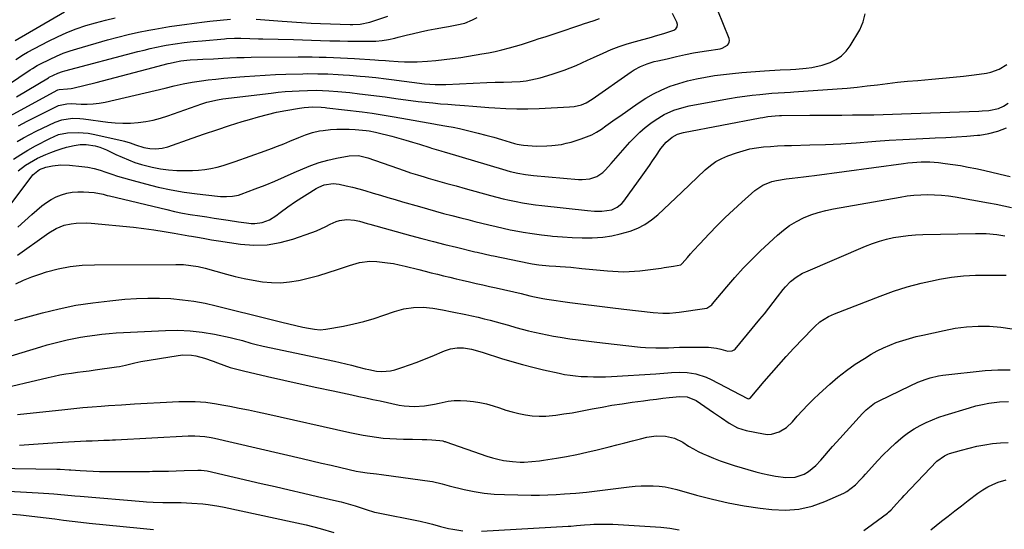
# Model space of a CAD drawing. Units: inches. Extents: x 1915984 to 1921328, y 421950 to 427228.
# Drawn here: x 1916498 to 1916947, y 425672 to 425905 of the extents above; entities that cross this region are included whole.
import ezdxf

# ---------------------------------------------------------------- set-up
doc = ezdxf.new("R2010")
doc.units = ezdxf.units.IN
doc.header["$MEASUREMENT"] = 0
doc.layers.add('7', color=7, linetype='Continuous')
doc.layers.add('8', color=7, linetype='Continuous')

msp = doc.modelspace()

# ---------------------------------------------------------------- linework, layer by layer
at = {"layer": '7', "color": 18}
for points in [[(1916481.99, 425867.43, 1728), (1916503.24, 425881.71, 1728), (1916504.31, 425882.42, 1728), (1916506.5, 425883.76, 1728), (1916507.07, 425884.06, 1728), (1916507.64, 425884.36, 1728), (1916512.37, 425886.67, 1728), (1916515.34, 425888.03, 1728), (1916518.35, 425889.29, 1728), (1916521.43, 425890.38, 1728), (1916524.55, 425891.36, 1728), (1916538.54, 425895.37, 1728), (1916543.19, 425896.64, 1728), (1916547.86, 425897.81, 1728), (1916552.57, 425898.85, 1728), (1916557.3, 425899.8, 1728), (1916560.05, 425900.32, 1728), (1916563.42, 425900.92, 1728), (1916566.8, 425901.47, 1728), (1916570.18, 425901.96, 1728), (1916573.58, 425902.42, 1728), (1916578.01, 425902.96, 1728), (1916582.73, 425903.56, 1728), (1916585.1, 425903.86, 1728), (1916589.83, 425904.4, 1728), (1916594.57, 425904.82, 1728)], [(1916492.15, 425859.8, 1732), (1916515.86, 425872.6, 1732), (1916516.43, 425872.85, 1732), (1916520.22, 425873.02, 1732), (1916521.91, 425873.19, 1732), (1916522.74, 425873.36, 1732), (1916533.28, 425876.03, 1732), (1916539.08, 425877.5, 1732), (1916544.87, 425878.99, 1732), (1916550.66, 425880.5, 1732), (1916556.44, 425882.02, 1732), (1916566.09, 425884.57, 1732), (1916567.05, 425884.82, 1732), (1916568.98, 425885.26, 1732), (1916571.91, 425885.82, 1732), (1916574.72, 425886.14, 1732), (1916576.13, 425886.24, 1732), (1916579.58, 425886.42, 1732), (1916582.02, 425886.55, 1732), (1916586.88, 425886.8, 1732), (1916591.12, 425887.02, 1732), (1916594.32, 425887.17, 1732), (1916597.53, 425887.32, 1732), (1916600.73, 425887.43, 1732), (1916603.93, 425887.49, 1732), (1916625.41, 425887.64, 1732), (1916628.61, 425887.64, 1732), (1916631.82, 425887.62, 1732), (1916635.03, 425887.56, 1732), (1916638.24, 425887.47, 1732), (1916641.44, 425887.36, 1732), (1916644.65, 425887.22, 1732), (1916647.86, 425887.06, 1732), (1916651.06, 425886.88, 1732), (1916660.38, 425886.31, 1732), (1916662, 425886.2, 1732), (1916665.22, 425885.93, 1732), (1916666.83, 425885.82, 1732), (1916671.01, 425885.56, 1732), (1916673.9, 425885.44, 1732), (1916676.8, 425885.39, 1732), (1916679.69, 425885.45, 1732), (1916684.4, 425885.7, 1732), (1916688.2, 425886.01, 1732), (1916691.99, 425886.39, 1732), (1916695.76, 425886.87, 1732), (1916699.53, 425887.43, 1732), (1916709.12, 425889, 1732), (1916712.17, 425889.54, 1732), (1916715.2, 425890.16, 1732), (1916718.22, 425890.87, 1732), (1916721.7, 425891.77, 1732), (1916724.44, 425892.55, 1732), (1916727.17, 425893.35, 1732), (1916729.89, 425894.19, 1732), (1916732.6, 425895.06, 1732), (1916735.31, 425895.96, 1732), (1916738.01, 425896.85, 1732), (1916740.71, 425897.75, 1732), (1916743.41, 425898.66, 1732), (1916754.26, 425902.28, 1732), (1916755.47, 425902.69, 1732), (1916757.91, 425903.47, 1732), (1916760.34, 425904.26, 1732), (1916762.74, 425905.16, 1732)], [(1916495.71, 425841.12, 1738), (1916498.94, 425843.25, 1738), (1916502.26, 425845.21, 1738), (1916505.64, 425847.08, 1738), (1916512.29, 425850.54, 1738), (1916516.19, 425852.26, 1738), (1916520.34, 425853.1, 1738), (1916525.13, 425853.24, 1738), (1916529.7, 425852.85, 1738), (1916531.97, 425852.44, 1738), (1916545, 425849.53, 1738), (1916546.28, 425849.22, 1738), (1916548.79, 425848.48, 1738), (1916551.26, 425847.61, 1738), (1916555.1, 425846.39, 1738), (1916557.74, 425845.84, 1738), (1916560.44, 425845.71, 1738), (1916563.35, 425846.02, 1738), (1916566.07, 425846.75, 1738), (1916577.03, 425850.61, 1738), (1916582.72, 425852.57, 1738), (1916588.41, 425854.49, 1738), (1916594.13, 425856.35, 1738), (1916599.87, 425858.16, 1738), (1916603.19, 425859.19, 1738), (1916607.29, 425860.38, 1738), (1916611.42, 425861.46, 1738), (1916615.58, 425862.39, 1738), (1916619.77, 425863.21, 1738), (1916625.98, 425864.3, 1738), (1916628.19, 425864.62, 1738), (1916632.16, 425864.89, 1738), (1916635.86, 425864.75, 1738), (1916637.78, 425864.56, 1738), (1916638.42, 425864.49, 1738), (1916654.56, 425862.57, 1738), (1916659.12, 425861.98, 1738), (1916663.66, 425861.3, 1738), (1916668.2, 425860.55, 1738), (1916672.72, 425859.76, 1738), (1916687.3, 425857.14, 1738), (1916688.75, 425856.88, 1738), (1916693.11, 425856.14, 1738), (1916696.01, 425855.62, 1738), (1916698.89, 425855, 1738), (1916703.82, 425853.84, 1738), (1916707.41, 425852.97, 1738), (1916710.99, 425852.05, 1738), (1916714.55, 425851.06, 1738), (1916718.11, 425850.02, 1738), (1916724.02, 425848.24, 1738), (1916725.2, 425847.91, 1738), (1916726.98, 425847.53, 1738), (1916728.18, 425847.37, 1738), (1916732.02, 425847.13, 1738), (1916734.24, 425847.05, 1738), (1916738.68, 425847.08, 1738), (1916740.96, 425847.21, 1738), (1916745.41, 425847.79, 1738), (1916747.6, 425848.28, 1738), (1916749.77, 425848.87, 1738), (1916754.43, 425850.29, 1738), (1916756.84, 425851.16, 1738), (1916759.18, 425852.17, 1738), (1916761.41, 425853.4, 1738), (1916763.58, 425854.77, 1738), (1916765.69, 425856.25, 1738), (1916767.8, 425857.74, 1738), (1916769.91, 425859.22, 1738), (1916772.01, 425860.7, 1738), (1916780.32, 425866.56, 1738), (1916783.8, 425868.81, 1738), (1916787.38, 425870.87, 1738), (1916791.12, 425872.65, 1738), (1916794.95, 425874.24, 1738), (1916798.88, 425875.56, 1738), (1916802.86, 425876.74, 1738), (1916806.9, 425877.68, 1738), (1916810.98, 425878.47, 1738), (1916815.12, 425879.09, 1738), (1916819.25, 425879.64, 1738), (1916823.39, 425880.09, 1738), (1916827.54, 425880.47, 1738), (1916837.93, 425881.28, 1738), (1916840.29, 425881.45, 1738), (1916845.04, 425881.72, 1738), (1916849.78, 425881.93, 1738), (1916852.15, 425882.07, 1738), (1916856.89, 425882.47, 1738), (1916859.48, 425882.82, 1738), (1916864.25, 425883.91, 1738), (1916867.88, 425885.12, 1738), (1916870.63, 425886.45, 1738), (1916873.11, 425888.1, 1738), (1916875.21, 425890.23, 1738), (1916877.04, 425892.67, 1738), (1916881.41, 425900, 1738), (1916882.97, 425903.62, 1738), (1916883.88, 425907.31, 1738)], [(1916496.41, 425895.16, 1724), (1916518.94, 425908.12, 1724)], [(1916496.72, 425886.42, 1726), (1916500.23, 425888.72, 1726), (1916502.07, 425889.74, 1726), (1916511.56, 425894.76, 1726), (1916515.71, 425896.81, 1726), (1916519.93, 425898.7, 1726), (1916524.24, 425900.37, 1726), (1916528.61, 425901.88, 1726), (1916533.06, 425903.19, 1726), (1916537.53, 425904.38, 1726), (1916542.05, 425905.4, 1726)], [(1916497.4, 425849.09, 1736), (1916500.22, 425850.74, 1736), (1916503.13, 425852.33, 1736), (1916505.98, 425853.82, 1736), (1916508.86, 425855.23, 1736), (1916511.78, 425856.6, 1736), (1916514.62, 425857.89, 1736), (1916517.71, 425858.99, 1736), (1916522.59, 425859.66, 1736), (1916525.88, 425859.6, 1736), (1916527.53, 425859.44, 1736), (1916538.62, 425857.98, 1736), (1916542.08, 425857.64, 1736), (1916545.55, 425857.46, 1736), (1916549.02, 425857.51, 1736), (1916552.49, 425857.72, 1736), (1916555.94, 425858.18, 1736), (1916559.35, 425858.8, 1736), (1916562.7, 425859.68, 1736), (1916566.02, 425860.73, 1736), (1916581.46, 425866.28, 1736), (1916583.81, 425867.04, 1736), (1916588.63, 425868.13, 1736), (1916591.07, 425868.49, 1736), (1916613.03, 425871.15, 1736), (1916616.24, 425871.5, 1736), (1916619.46, 425871.81, 1736), (1916622.68, 425872.04, 1736), (1916625.91, 425872.22, 1736), (1916629.59, 425872.38, 1736), (1916633.76, 425872.45, 1736), (1916636.55, 425872.36, 1736), (1916639.33, 425872.21, 1736), (1916643.49, 425871.89, 1736), (1916647.19, 425871.54, 1736), (1916649.03, 425871.35, 1736), (1916653.35, 425870.87, 1736), (1916657.25, 425870.41, 1736), (1916661.15, 425869.93, 1736), (1916665.04, 425869.41, 1736), (1916669.95, 425868.72, 1736), (1916673.33, 425868.25, 1736), (1916676.7, 425867.8, 1736), (1916680.08, 425867.39, 1736), (1916683.47, 425867, 1736), (1916686.85, 425866.65, 1736), (1916690.24, 425866.33, 1736), (1916693.64, 425866.04, 1736), (1916697.03, 425865.78, 1736), (1916701.27, 425865.47, 1736), (1916704.94, 425865.2, 1736), (1916708.62, 425864.91, 1736), (1916712.29, 425864.62, 1736), (1916715.02, 425864.4, 1736), (1916720.05, 425864.1, 1736), (1916725.09, 425863.93, 1736), (1916730.14, 425863.97, 1736), (1916735.18, 425864.14, 1736), (1916749.04, 425864.91, 1736), (1916751.17, 425865.12, 1736), (1916754.61, 425865.85, 1736), (1916756.73, 425866.73, 1736), (1916759.35, 425868.35, 1736), (1916777.12, 425880.85, 1736), (1916778.5, 425881.75, 1736), (1916781.41, 425883.3, 1736), (1916784.49, 425884.51, 1736), (1916787.66, 425885.47, 1736), (1916789.27, 425885.87, 1736), (1916793.52, 425886.83, 1736), (1916797.85, 425887.84, 1736), (1916801.94, 425888.8, 1736), (1916805.54, 425889.54, 1736), (1916810.37, 425890.29, 1736), (1916811.58, 425890.47, 1736), (1916817.73, 425891.35, 1736), (1916818.65, 425891.56, 1736), (1916821.06, 425892.91, 1736), (1916821.58, 425893.6, 1736), (1916821.9, 425894.34, 1736), (1916821.94, 425895.14, 1736), (1916821.78, 425895.99, 1736), (1916816.68, 425908.7, 1736)], [(1916497.89, 425856.23, 1734), (1916501.87, 425858.32, 1734), (1916515.28, 425865.09, 1734), (1916516.17, 425865.48, 1734), (1916519.97, 425866.33, 1734), (1916521.93, 425866.4, 1734), (1916526.5, 425866.15, 1734), (1916529.27, 425866.11, 1734), (1916532.02, 425866.22, 1734), (1916534.75, 425866.57, 1734), (1916537.47, 425867.08, 1734), (1916564.82, 425873.46, 1734), (1916568.93, 425874.41, 1734), (1916573.04, 425875.37, 1734), (1916577.17, 425876.2, 1734), (1916581.34, 425876.81, 1734), (1916584.35, 425877.16, 1734), (1916587.96, 425877.56, 1734), (1916591.57, 425877.93, 1734), (1916595.18, 425878.26, 1734), (1916598.8, 425878.57, 1734), (1916600.95, 425878.74, 1734), (1916605.64, 425879.08, 1734), (1916610.34, 425879.37, 1734), (1916615.04, 425879.59, 1734), (1916619.74, 425879.75, 1734), (1916627.5, 425879.97, 1734), (1916629.8, 425880.01, 1734), (1916634.4, 425880, 1734), (1916639, 425879.86, 1734), (1916643.59, 425879.63, 1734), (1916645.89, 425879.48, 1734), (1916648.82, 425879.27, 1734), (1916653.61, 425878.9, 1734), (1916656.01, 425878.68, 1734), (1916660.79, 425878.2, 1734), (1916665.57, 425877.65, 1734), (1916667.96, 425877.35, 1734), (1916683.03, 425875.43, 1734), (1916687.85, 425875.02, 1734), (1916692.69, 425875.04, 1734), (1916711.34, 425875.94, 1734), (1916715.15, 425876.08, 1734), (1916718.97, 425876.12, 1734), (1916722.78, 425876.21, 1734), (1916726.58, 425876.47, 1734), (1916729.29, 425876.79, 1734), (1916733.55, 425877.6, 1734), (1916735.66, 425878.15, 1734), (1916741.14, 425879.74, 1734), (1916743.91, 425880.61, 1734), (1916746.66, 425881.54, 1734), (1916749.36, 425882.59, 1734), (1916752.04, 425883.71, 1734), (1916754.69, 425884.9, 1734), (1916757.34, 425886.09, 1734), (1916759.98, 425887.31, 1734), (1916764.44, 425889.38, 1734), (1916768.02, 425890.94, 1734), (1916771.65, 425892.37, 1734), (1916775.34, 425893.6, 1734), (1916779.09, 425894.7, 1734), (1916786.39, 425896.63, 1734), (1916788.3, 425897.16, 1734), (1916792.1, 425898.32, 1734), (1916796.64, 425899.88, 1734), (1916797.54, 425900.46, 1734), (1916798.1, 425901.37, 1734), (1916798.25, 425902.45, 1734), (1916797.99, 425903.52, 1734), (1916796.04, 425907.43, 1734)], [(1916606.2, 425904.87, 1728), (1916618.18, 425903.97, 1728), (1916620.36, 425903.81, 1728), (1916624.72, 425903.5, 1728), (1916626.9, 425903.34, 1728), (1916631.27, 425903.07, 1728), (1916635.64, 425902.87, 1728), (1916649.12, 425902.35, 1728), (1916650.25, 425902.33, 1728), (1916653.65, 425902.51, 1728), (1916658.06, 425903.47, 1728), (1916666.32, 425906.22, 1728)], [(1916493.21, 425818.9, 1742), (1916504.49, 425833.94, 1742), (1916507.57, 425836.42, 1742), (1916510.36, 425837.37, 1742), (1916513.41, 425837.99, 1742), (1916517.27, 425838.45, 1742), (1916521.15, 425838.33, 1742), (1916526.81, 425837.74, 1742), (1916529.61, 425837.35, 1742), (1916532.38, 425836.81, 1742), (1916535.1, 425836.07, 1742), (1916537.78, 425835.19, 1742), (1916540.46, 425834.24, 1742), (1916543.14, 425833.33, 1742), (1916545.86, 425832.5, 1742), (1916548.58, 425831.72, 1742), (1916555.8, 425829.75, 1742), (1916561.63, 425828.3, 1742), (1916567.5, 425827.04, 1742), (1916573.43, 425826.05, 1742), (1916579.39, 425825.25, 1742), (1916588.61, 425824.22, 1742), (1916589.99, 425824.1, 1742), (1916592.74, 425824.01, 1742), (1916595.48, 425824.16, 1742), (1916598.15, 425824.71, 1742), (1916599.46, 425825.13, 1742), (1916605.88, 425827.54, 1742), (1916610.37, 425829.28, 1742), (1916614.83, 425831.08, 1742), (1916619.25, 425832.97, 1742), (1916623.65, 425834.92, 1742), (1916627.48, 425836.67, 1742), (1916631.21, 425838.2, 1742), (1916635, 425839.56, 1742), (1916638.88, 425840.63, 1742), (1916642.81, 425841.52, 1742), (1916648.64, 425842.62, 1742), (1916652.91, 425842.66, 1742), (1916657.09, 425841.6, 1742), (1916670.62, 425836.91, 1742), (1916673.65, 425835.88, 1742), (1916676.68, 425834.88, 1742), (1916679.73, 425833.92, 1742), (1916682.79, 425832.98, 1742), (1916684.73, 425832.41, 1742), (1916688.93, 425831.18, 1742), (1916693.15, 425830.01, 1742), (1916697.37, 425828.86, 1742), (1916701.59, 425827.69, 1742), (1916713.03, 425824.51, 1742), (1916715.92, 425823.73, 1742), (1916718.83, 425823, 1742), (1916721.75, 425822.33, 1742), (1916724.69, 425821.71, 1742), (1916727.63, 425821.16, 1742), (1916730.59, 425820.66, 1742), (1916733.55, 425820.24, 1742), (1916736.53, 425819.88, 1742), (1916757.29, 425817.64, 1742), (1916760.54, 425817.38, 1742), (1916763.79, 425817.32, 1742), (1916768.3, 425818.02, 1742), (1916770.79, 425819.17, 1742), (1916772.88, 425820.87, 1742), (1916773.77, 425821.92, 1742), (1916782.52, 425833.98, 1742), (1916784.02, 425836.07, 1742), (1916785.49, 425838.18, 1742), (1916786.94, 425840.31, 1742), (1916788.37, 425842.45, 1742), (1916790.69, 425845.96, 1742), (1916793.08, 425848.87, 1742), (1916795.8, 425851.15, 1742), (1916798.32, 425852.48, 1742), (1916801.09, 425853.24, 1742), (1916836.01, 425859.9, 1742), (1916837.14, 425860.1, 1742), (1916839.41, 425860.44, 1742), (1916842.82, 425860.81, 1742), (1916844.72, 425860.89, 1742), (1916845.67, 425860.91, 1742), (1916858.67, 425861.05, 1742), (1916863.53, 425861.09, 1742), (1916868.39, 425861.13, 1742), (1916873.25, 425861.16, 1742), (1916878.11, 425861.18, 1742), (1916883.64, 425861.2, 1742), (1916887.83, 425861.25, 1742), (1916892.03, 425861.38, 1742), (1916896.22, 425861.54, 1742), (1916900.41, 425861.7, 1742), (1916935.63, 425862.97, 1742), (1916937.14, 425863.05, 1742), (1916940.13, 425863.29, 1742), (1916944.52, 425864.07, 1742), (1916946.84, 425865.14, 1742), (1916948.94, 425866.63, 1742)], [(1916497.62, 425810.12, 1744), (1916500.84, 425812.96, 1744), (1916504.08, 425815.79, 1744), (1916508.62, 425819.76, 1744), (1916510.66, 425821.34, 1744), (1916512.8, 425822.74, 1744), (1916515.09, 425823.88, 1744), (1916517.48, 425824.84, 1744), (1916519.96, 425825.51, 1744), (1916522.48, 425825.99, 1744), (1916525.03, 425826.17, 1744), (1916527.61, 425826.15, 1744), (1916532.5, 425825.8, 1744), (1916536.46, 425825.04, 1744), (1916538.42, 425824.57, 1744), (1916539.4, 425824.33, 1744), (1916565.53, 425818.06, 1744), (1916569.08, 425817.26, 1744), (1916572.65, 425816.53, 1744), (1916576.24, 425815.89, 1744), (1916580.55, 425815.21, 1744), (1916583.8, 425814.73, 1744), (1916587.05, 425814.25, 1744), (1916590.3, 425813.75, 1744), (1916593.55, 425813.24, 1744), (1916598.21, 425812.51, 1744), (1916601.89, 425812.05, 1744), (1916603.92, 425811.83, 1744), (1916605.65, 425811.79, 1744), (1916609.03, 425812.25, 1744), (1916612.28, 425813.46, 1744), (1916615.27, 425815.21, 1744), (1916617.28, 425816.75, 1744), (1916620.68, 425819.38, 1744), (1916624.24, 425821.78, 1744), (1916633.57, 425827.64, 1744), (1916634.78, 425828.31, 1744), (1916637.33, 425829.32, 1744), (1916641.41, 425829.91, 1744), (1916644.14, 425829.61, 1744), (1916647.22, 425828.94, 1744), (1916650.12, 425828.27, 1744), (1916653, 425827.55, 1744), (1916655.86, 425826.76, 1744), (1916659.64, 425825.62, 1744), (1916662.95, 425824.6, 1744), (1916666.27, 425823.59, 1744), (1916669.59, 425822.61, 1744), (1916672.91, 425821.64, 1744), (1916680.64, 425819.43, 1744), (1916684.31, 425818.39, 1744), (1916687.99, 425817.37, 1744), (1916691.68, 425816.38, 1744), (1916695.37, 425815.41, 1744), (1916699.55, 425814.33, 1744), (1916702.75, 425813.51, 1744), (1916705.96, 425812.69, 1744), (1916709.16, 425811.87, 1744), (1916712.37, 425811.08, 1744), (1916715.59, 425810.32, 1744), (1916718.82, 425809.61, 1744), (1916722.06, 425808.94, 1744), (1916723.83, 425808.58, 1744), (1916727.96, 425807.81, 1744), (1916732.11, 425807.13, 1744), (1916736.28, 425806.56, 1744), (1916740.46, 425806.07, 1744), (1916741.34, 425805.98, 1744), (1916745.84, 425805.61, 1744), (1916750.34, 425805.36, 1744), (1916754.85, 425805.27, 1744), (1916759.36, 425805.29, 1744), (1916764.29, 425805.6, 1744), (1916768.29, 425806.11, 1744), (1916772.23, 425806.98, 1744), (1916776.79, 425808.29, 1744), (1916780.21, 425809.68, 1744), (1916783.47, 425811.33, 1744), (1916786.49, 425813.39, 1744), (1916789.35, 425815.72, 1744), (1916792.08, 425818.27, 1744), (1916794.81, 425820.83, 1744), (1916797.52, 425823.4, 1744), (1916800.22, 425825.98, 1744), (1916810.92, 425836.21, 1744), (1916813.27, 425838.19, 1744), (1916815.76, 425839.95, 1744), (1916818.45, 425841.38, 1744), (1916821.27, 425842.59, 1744), (1916825.12, 425843.96, 1744), (1916828.15, 425844.9, 1744), (1916831.21, 425845.69, 1744), (1916834.33, 425846.24, 1744), (1916837.48, 425846.62, 1744), (1916840.65, 425846.86, 1744), (1916843.83, 425847.06, 1744), (1916847.02, 425847.21, 1744), (1916850.2, 425847.32, 1744), (1916858.6, 425847.54, 1744), (1916865.67, 425847.79, 1744), (1916872.73, 425848.11, 1744), (1916879.78, 425848.55, 1744), (1916886.83, 425849.07, 1744), (1916888.72, 425849.22, 1744), (1916894.82, 425849.68, 1744), (1916900.93, 425850.07, 1744), (1916907.05, 425850.38, 1744), (1916913.17, 425850.62, 1744), (1916915.78, 425850.7, 1744), (1916920.59, 425850.91, 1744), (1916925.4, 425851.17, 1744), (1916930.21, 425851.52, 1744), (1916935.01, 425851.94, 1744), (1916936.02, 425852.04, 1744), (1916940.23, 425852.72, 1744), (1916944.32, 425853.76, 1744), (1916948.24, 425855.33, 1744)], [(1916497.56, 425797.39, 1746), (1916510.7, 425806.7, 1746), (1916511.79, 425807.45, 1746), (1916515.15, 425809.53, 1746), (1916518.77, 425811, 1746), (1916521.99, 425811.64, 1746), (1916524.26, 425811.94, 1746), (1916528.82, 425812.11, 1746), (1916531.11, 425811.97, 1746), (1916550.4, 425810.03, 1746), (1916555.04, 425809.5, 1746), (1916559.66, 425808.9, 1746), (1916564.27, 425808.18, 1746), (1916568.87, 425807.39, 1746), (1916575.64, 425806.14, 1746), (1916576.85, 425805.92, 1746), (1916580.47, 425805.31, 1746), (1916582.89, 425804.91, 1746), (1916585.97, 425804.32, 1746), (1916588.03, 425803.97, 1746), (1916589.06, 425803.81, 1746), (1916599.18, 425802.35, 1746), (1916605.23, 425801.92, 1746), (1916611.23, 425802.06, 1746), (1916617.14, 425803.06, 1746), (1916623, 425804.63, 1746), (1916631.58, 425807.62, 1746), (1916633.76, 425808.43, 1746), (1916638, 425810.32, 1746), (1916640.06, 425811.38, 1746), (1916642.66, 425812.65, 1746), (1916644.25, 425813.18, 1746), (1916647.61, 425813.55, 1746), (1916651.05, 425813.31, 1746), (1916653.39, 425812.8, 1746), (1916656.86, 425811.82, 1746), (1916658.02, 425811.5, 1746), (1916676.6, 425806.36, 1746), (1916681.82, 425804.95, 1746), (1916687.05, 425803.56, 1746), (1916692.3, 425802.23, 1746), (1916697.55, 425800.92, 1746), (1916705.95, 425798.88, 1746), (1916707, 425798.63, 1746), (1916710.18, 425797.89, 1746), (1916713.36, 425797.2, 1746), (1916714.42, 425796.98, 1746), (1916730.58, 425793.73, 1746), (1916732.1, 425793.45, 1746), (1916735.16, 425792.97, 1746), (1916739.79, 425792.48, 1746), (1916742.88, 425792.26, 1746), (1916744.76, 425792.15, 1746), (1916749.74, 425791.79, 1746), (1916754.7, 425791.32, 1746), (1916761.4, 425790.59, 1746), (1916766.33, 425790.14, 1746), (1916768.8, 425789.98, 1746), (1916773.74, 425789.81, 1746), (1916776.21, 425789.85, 1746), (1916781.13, 425790.26, 1746), (1916790.81, 425791.46, 1746), (1916792.24, 425791.64, 1746), (1916796.54, 425792.28, 1746), (1916799.76, 425792.95, 1746), (1916799.93, 425793.06, 1746), (1916800.24, 425793.32, 1746), (1916800.38, 425793.46, 1746), (1916802.84, 425796.33, 1746), (1916804.21, 425797.91, 1746), (1916805.6, 425799.47, 1746), (1916808.43, 425802.55, 1746), (1916812.69, 425807.07, 1746), (1916816.3, 425810.81, 1746), (1916819.98, 425814.47, 1746), (1916823.76, 425818.03, 1746), (1916827.61, 425821.52, 1746), (1916833.5, 425826.71, 1746), (1916837.12, 425829.23, 1746), (1916841.22, 425830.84, 1746), (1916843.4, 425831.36, 1746), (1916847.82, 425832.14, 1746), (1916850.62, 425832.44, 1746), (1916853.15, 425832.68, 1746), (1916855.67, 425832.95, 1746), (1916858.19, 425833.25, 1746), (1916860.71, 425833.58, 1746), (1916901.35, 425839.14, 1746), (1916903.33, 425839.38, 1746), (1916905.32, 425839.58, 1746), (1916909.3, 425839.82, 1746), (1916913.29, 425839.81, 1746), (1916915.28, 425839.68, 1746), (1916917.27, 425839.48, 1746), (1916920.32, 425839.11, 1746), (1916923.82, 425838.63, 1746), (1916927.31, 425838.1, 1746), (1916930.79, 425837.48, 1746), (1916934.25, 425836.79, 1746), (1916936.38, 425836.34, 1746), (1916940.89, 425835.34, 1746), (1916945.39, 425834.27, 1746), (1916949.86, 425833.1, 1746)], [(1916496.76, 425784.2, 1748), (1916500.3, 425785.95, 1748), (1916503.95, 425787.44, 1748), (1916507.69, 425788.74, 1748), (1916510.74, 425789.68, 1748), (1916516.1, 425791.07, 1748), (1916521.51, 425792.13, 1748), (1916526.99, 425792.72, 1748), (1916532.52, 425792.99, 1748), (1916569.71, 425793.13, 1748), (1916573.09, 425793.03, 1748), (1916576.45, 425792.7, 1748), (1916579.78, 425792.13, 1748), (1916583.07, 425791.34, 1748), (1916592.71, 425788.67, 1748), (1916596.77, 425787.63, 1748), (1916600.85, 425786.69, 1748), (1916604.95, 425785.91, 1748), (1916609.08, 425785.23, 1748), (1916613.22, 425784.86, 1748), (1916617.35, 425784.78, 1748), (1916621.47, 425785.14, 1748), (1916625.57, 425785.8, 1748), (1916626.28, 425785.95, 1748), (1916630.61, 425786.97, 1748), (1916634.9, 425788.09, 1748), (1916639.15, 425789.37, 1748), (1916643.37, 425790.77, 1748), (1916648.74, 425792.66, 1748), (1916650.26, 425793.15, 1748), (1916653.35, 425793.96, 1748), (1916658.07, 425794.61, 1748), (1916661.24, 425794.49, 1748), (1916666.15, 425793.9, 1748), (1916668.82, 425793.48, 1748), (1916671.48, 425792.95, 1748), (1916674.12, 425792.34, 1748), (1916680.43, 425790.74, 1748), (1916683.25, 425790.04, 1748), (1916686.07, 425789.33, 1748), (1916688.89, 425788.63, 1748), (1916691.71, 425787.94, 1748), (1916694.53, 425787.25, 1748), (1916697.36, 425786.57, 1748), (1916700.18, 425785.91, 1748), (1916703.46, 425785.16, 1748), (1916706.52, 425784.46, 1748), (1916709.57, 425783.77, 1748), (1916712.63, 425783.08, 1748), (1916715.69, 425782.38, 1748), (1916727.03, 425779.81, 1748), (1916731.05, 425778.84, 1748), (1916733.05, 425778.35, 1748), (1916736.87, 425777.57, 1748), (1916738.79, 425777.26, 1748), (1916749.17, 425775.82, 1748), (1916755.33, 425774.99, 1748), (1916761.49, 425774.18, 1748), (1916767.66, 425773.43, 1748), (1916773.84, 425772.71, 1748), (1916787.17, 425771.2, 1748), (1916791.63, 425770.92, 1748), (1916794.6, 425770.96, 1748), (1916797.57, 425771.19, 1748), (1916799.05, 425771.37, 1748), (1916810.54, 425773, 1748), (1916811.6, 425773.26, 1748), (1916813.48, 425774.33, 1748), (1916813.88, 425774.7, 1748), (1916814.25, 425775.1, 1748), (1916820.72, 425782.93, 1748), (1916824.39, 425787.19, 1748), (1916828.17, 425791.36, 1748), (1916832.1, 425795.37, 1748), (1916836.14, 425799.28, 1748), (1916843.8, 425806.42, 1748), (1916846.54, 425808.72, 1748), (1916849.41, 425810.84, 1748), (1916852.48, 425812.66, 1748), (1916855.67, 425814.28, 1748), (1916859, 425815.63, 1748), (1916862.39, 425816.8, 1748), (1916865.85, 425817.72, 1748), (1916869.37, 425818.48, 1748), (1916899.79, 425823.82, 1748), (1916902.91, 425824.29, 1748), (1916906.04, 425824.64, 1748), (1916909.18, 425824.83, 1748), (1916912.34, 425824.91, 1748), (1916915.49, 425824.82, 1748), (1916918.63, 425824.63, 1748), (1916921.76, 425824.29, 1748), (1916924.89, 425823.83, 1748), (1916940.09, 425821.22, 1748), (1916943.59, 425820.57, 1748), (1916947.08, 425819.86, 1748), (1916950.54, 425819.05, 1748)], [(1916491.17, 425750.4, 1752), (1916508.06, 425755.56, 1752), (1916511.05, 425756.43, 1752), (1916514.06, 425757.25, 1752), (1916517.08, 425758.01, 1752), (1916520.12, 425758.71, 1752), (1916523.17, 425759.34, 1752), (1916526.23, 425759.92, 1752), (1916529.31, 425760.43, 1752), (1916532.71, 425760.94, 1752), (1916535.96, 425761.34, 1752), (1916539.22, 425761.69, 1752), (1916542.49, 425761.95, 1752), (1916545.76, 425762.15, 1752), (1916565.01, 425763.07, 1752), (1916570.6, 425763.13, 1752), (1916576.17, 425762.9, 1752), (1916581.71, 425762.25, 1752), (1916587.22, 425761.33, 1752), (1916594.39, 425759.84, 1752), (1916596.29, 425759.41, 1752), (1916600.08, 425758.42, 1752), (1916603.82, 425757.28, 1752), (1916605.7, 425756.75, 1752), (1916609.51, 425755.85, 1752), (1916641.93, 425749, 1752), (1916644.56, 425748.42, 1752), (1916647.18, 425747.82, 1752), (1916649.79, 425747.17, 1752), (1916652.39, 425746.49, 1752), (1916655.87, 425745.59, 1752), (1916657.61, 425745.19, 1752), (1916661.12, 425744.52, 1752), (1916663.6, 425744.27, 1752), (1916667.53, 425744.59, 1752), (1916669.47, 425745.08, 1752), (1916672.63, 425746.13, 1752), (1916676.12, 425747.34, 1752), (1916679.6, 425748.61, 1752), (1916683.04, 425749.96, 1752), (1916686.45, 425751.37, 1752), (1916692.13, 425753.79, 1752), (1916694.91, 425754.69, 1752), (1916697.81, 425755.07, 1752), (1916700.76, 425755.06, 1752), (1916704.41, 425754.51, 1752), (1916708.2, 425753.49, 1752), (1916709.7, 425753.02, 1752), (1916718.13, 425750.33, 1752), (1916722.85, 425748.89, 1752), (1916727.6, 425747.53, 1752), (1916732.38, 425746.3, 1752), (1916737.19, 425745.16, 1752), (1916744.38, 425743.56, 1752), (1916746.84, 425743.05, 1752), (1916749.33, 425742.63, 1752), (1916751.83, 425742.32, 1752), (1916754.34, 425742.14, 1752), (1916757.27, 425742.01, 1752), (1916759.99, 425741.93, 1752), (1916762.72, 425741.91, 1752), (1916765.44, 425741.97, 1752), (1916768.17, 425742.09, 1752), (1916788.47, 425743.29, 1752), (1916790.26, 425743.41, 1752), (1916793.83, 425743.7, 1752), (1916795.61, 425743.87, 1752), (1916799.17, 425744.04, 1752), (1916802.73, 425743.82, 1752), (1916806.67, 425743.21, 1752), (1916811.43, 425741.75, 1752), (1916813.71, 425740.71, 1752), (1916830.2, 425732.1, 1752), (1916830.35, 425732.03, 1752), (1916830.84, 425731.93, 1752), (1916831.15, 425731.99, 1752), (1916831.4, 425732.18, 1752), (1916837.75, 425739.73, 1752), (1916841.08, 425743.61, 1752), (1916844.44, 425747.44, 1752), (1916847.88, 425751.22, 1752), (1916851.35, 425754.96, 1752), (1916859.75, 425763.82, 1752), (1916860.85, 425764.91, 1752), (1916863.21, 425766.9, 1752), (1916867.11, 425769.38, 1752), (1916869.92, 425770.65, 1752), (1916890.62, 425778.7, 1752), (1916896.78, 425780.91, 1752), (1916903, 425782.89, 1752), (1916909.32, 425784.54, 1752), (1916915.71, 425785.97, 1752), (1916917.64, 425786.35, 1752), (1916923.12, 425787.24, 1752), (1916928.62, 425787.9, 1752), (1916934.16, 425788.21, 1752), (1916939.71, 425788.29, 1752), (1916948.07, 425788.15, 1752)], [(1916486.89, 425735.81, 1754), (1916511.51, 425741.68, 1754), (1916514.15, 425742.26, 1754), (1916516.79, 425742.79, 1754), (1916519.45, 425743.24, 1754), (1916522.12, 425743.63, 1754), (1916524.79, 425743.98, 1754), (1916527.47, 425744.34, 1754), (1916530.14, 425744.7, 1754), (1916532.82, 425745.07, 1754), (1916542.54, 425746.43, 1754), (1916543.96, 425746.65, 1754), (1916546.75, 425747.26, 1754), (1916550.91, 425748.35, 1754), (1916553.72, 425748.9, 1754), (1916570.78, 425751.7, 1754), (1916572.8, 425751.91, 1754), (1916576.82, 425751.82, 1754), (1916578.83, 425751.51, 1754), (1916582.78, 425750.49, 1754), (1916586.62, 425749.12, 1754), (1916588.59, 425748.31, 1754), (1916591.49, 425747.21, 1754), (1916594.43, 425746.21, 1754), (1916597.41, 425745.35, 1754), (1916600.42, 425744.59, 1754), (1916611.39, 425742.11, 1754), (1916618.87, 425740.43, 1754), (1916626.35, 425738.77, 1754), (1916633.84, 425737.13, 1754), (1916641.33, 425735.51, 1754), (1916649.93, 425733.66, 1754), (1916653.12, 425732.98, 1754), (1916656.32, 425732.29, 1754), (1916659.51, 425731.61, 1754), (1916662.71, 425730.93, 1754), (1916671.46, 425729.07, 1754), (1916673.73, 425728.69, 1754), (1916678.31, 425728.41, 1754), (1916682.91, 425728.76, 1754), (1916687.47, 425729.49, 1754), (1916689.73, 425729.97, 1754), (1916693.71, 425730.76, 1754), (1916696.56, 425731.08, 1754), (1916699.43, 425731.11, 1754), (1916702.31, 425730.95, 1754), (1916705.25, 425730.63, 1754), (1916708.28, 425730.18, 1754), (1916711.28, 425729.59, 1754), (1916714.23, 425728.77, 1754), (1916717.14, 425727.8, 1754), (1916720.04, 425726.8, 1754), (1916722.98, 425725.92, 1754), (1916725.96, 425725.2, 1754), (1916728.98, 425724.59, 1754), (1916732.12, 425724.19, 1754), (1916735.19, 425723.99, 1754), (1916738.28, 425724.05, 1754), (1916741.37, 425724.3, 1754), (1916742.77, 425724.47, 1754), (1916746.55, 425724.99, 1754), (1916750.32, 425725.57, 1754), (1916754.08, 425726.23, 1754), (1916757.83, 425726.96, 1754), (1916759.38, 425727.28, 1754), (1916763.91, 425728.16, 1754), (1916768.44, 425728.98, 1754), (1916773, 425729.69, 1754), (1916777.56, 425730.35, 1754), (1916782.78, 425731.04, 1754), (1916785.73, 425731.42, 1754), (1916788.67, 425731.79, 1754), (1916791.61, 425732.13, 1754), (1916794.56, 425732.45, 1754), (1916799.35, 425732.92, 1754), (1916802.67, 425732.75, 1754), (1916806.73, 425731.17, 1754), (1916814.75, 425725.72, 1754), (1916816.54, 425724.5, 1754), (1916818.32, 425723.28, 1754), (1916821.86, 425720.8, 1754), (1916825.57, 425718.73, 1754), (1916829.62, 425717.46, 1754), (1916837.5, 425715.88, 1754), (1916839.36, 425715.7, 1754), (1916841.18, 425715.75, 1754), (1916844.7, 425716.81, 1754), (1916847.9, 425718.79, 1754), (1916850.64, 425721.37, 1754), (1916852.85, 425723.93, 1754), (1916855.26, 425726.6, 1754), (1916857.72, 425729.22, 1754), (1916860.27, 425731.75, 1754), (1916862.89, 425734.22, 1754), (1916867.67, 425738.58, 1754), (1916871.42, 425741.8, 1754), (1916875.28, 425744.85, 1754), (1916879.32, 425747.68, 1754), (1916883.48, 425750.34, 1754), (1916886.55, 425752.18, 1754), (1916889.3, 425753.72, 1754), (1916892.11, 425755.14, 1754), (1916895, 425756.38, 1754), (1916897.94, 425757.51, 1754), (1916900.94, 425758.49, 1754), (1916903.96, 425759.41, 1754), (1916907.01, 425760.21, 1754), (1916910.08, 425760.95, 1754), (1916919.76, 425763.07, 1754), (1916924.9, 425764.01, 1754), (1916930.07, 425764.68, 1754), (1916935.27, 425764.97, 1754), (1916940.49, 425765, 1754), (1916945.68, 425764.57, 1754), (1916950.8, 425763.8, 1754)], [(1916497.54, 425724.75, 1756), (1916518.99, 425727.06, 1756), (1916523.16, 425727.48, 1756), (1916527.33, 425727.88, 1756), (1916531.51, 425728.24, 1756), (1916535.68, 425728.57, 1756), (1916539.04, 425728.82, 1756), (1916544.9, 425729.23, 1756), (1916550.76, 425729.61, 1756), (1916556.63, 425729.94, 1756), (1916562.49, 425730.24, 1756), (1916571, 425730.65, 1756), (1916573.46, 425730.72, 1756), (1916578.4, 425730.66, 1756), (1916583.32, 425730.31, 1756), (1916588.21, 425729.66, 1756), (1916590.64, 425729.23, 1756), (1916594.26, 425728.53, 1756), (1916598.49, 425727.69, 1756), (1916602.71, 425726.83, 1756), (1916606.93, 425725.93, 1756), (1916611.14, 425725.01, 1756), (1916649.02, 425716.6, 1756), (1916652.03, 425715.97, 1756), (1916655.05, 425715.38, 1756), (1916658.08, 425714.88, 1756), (1916661.13, 425714.42, 1756), (1916664.18, 425714.05, 1756), (1916667.24, 425713.77, 1756), (1916670.3, 425713.6, 1756), (1916673.37, 425713.51, 1756), (1916677.48, 425713.48, 1756), (1916681.87, 425713.38, 1756), (1916684.07, 425713.3, 1756), (1916686.26, 425713.19, 1756), (1916689.93, 425712.98, 1756), (1916691.33, 425712.74, 1756), (1916692.01, 425712.52, 1756), (1916692.35, 425712.41, 1756), (1916692.69, 425712.29, 1756), (1916711.47, 425705.74, 1756), (1916713.92, 425704.98, 1756), (1916716.41, 425704.34, 1756), (1916718.93, 425703.87, 1756), (1916723.08, 425703.35, 1756), (1916726.61, 425703.12, 1756), (1916728.38, 425703.11, 1756), (1916731.92, 425703.28, 1756), (1916735.45, 425703.64, 1756), (1916737.2, 425703.89, 1756), (1916743.07, 425704.82, 1756), (1916747.75, 425705.63, 1756), (1916752.4, 425706.53, 1756), (1916757.03, 425707.56, 1756), (1916761.64, 425708.68, 1756), (1916767.11, 425710.09, 1756), (1916770.67, 425711.01, 1756), (1916774.24, 425711.91, 1756), (1916777.82, 425712.79, 1756), (1916781.39, 425713.67, 1756), (1916784.38, 425714.39, 1756), (1916786.47, 425714.78, 1756), (1916788.57, 425715.03, 1756), (1916792.82, 425714.95, 1756), (1916796.91, 425714.02, 1756), (1916800.65, 425712.13, 1756), (1916803.37, 425710.39, 1756), (1916805.52, 425709.13, 1756), (1916807.74, 425707.97, 1756), (1916810, 425706.89, 1756), (1916811.54, 425706.2, 1756), (1916814.63, 425704.89, 1756), (1916817.74, 425703.67, 1756), (1916820.91, 425702.58, 1756), (1916824.11, 425701.58, 1756), (1916834.02, 425698.7, 1756), (1916836.98, 425697.92, 1756), (1916839.96, 425697.24, 1756), (1916842.96, 425696.7, 1756), (1916847.6, 425696.06, 1756), (1916851.95, 425696.21, 1756), (1916856.05, 425697.65, 1756), (1916857.96, 425698.81, 1756), (1916861.41, 425701.58, 1756), (1916863.59, 425703.94, 1756), (1916865.37, 425706.01, 1756), (1916867.17, 425708.08, 1756), (1916868.98, 425710.14, 1756), (1916870.81, 425712.18, 1756), (1916882.55, 425725.24, 1756), (1916884.24, 425726.95, 1756), (1916888.08, 425729.86, 1756), (1916890.2, 425731.02, 1756), (1916904.26, 425737.84, 1756), (1916907.88, 425739.46, 1756), (1916911.58, 425740.85, 1756), (1916913.46, 425741.44, 1756), (1916917.31, 425742.31, 1756), (1916919.26, 425742.6, 1756), (1916938.53, 425744.82, 1756), (1916944.22, 425745.17, 1756), (1916949.88, 425745.1, 1756)], [(1916498.37, 425710.84, 1758), (1916502.63, 425711.07, 1758), (1916506.9, 425711.33, 1758), (1916518.07, 425712.11, 1758), (1916520.75, 425712.28, 1758), (1916523.44, 425712.44, 1758), (1916526.13, 425712.58, 1758), (1916528.81, 425712.71, 1758), (1916531.55, 425712.83, 1758), (1916534.19, 425712.94, 1758), (1916536.84, 425713.03, 1758), (1916539.48, 425713.13, 1758), (1916540.8, 425713.18, 1758), (1916542.12, 425713.25, 1758), (1916575.33, 425714.98, 1758), (1916578.33, 425715.03, 1758), (1916582.83, 425714.7, 1758), (1916585.79, 425714.23, 1758), (1916587.26, 425713.93, 1758), (1916627.21, 425704.69, 1758), (1916631.64, 425703.67, 1758), (1916636.07, 425702.65, 1758), (1916640.49, 425701.62, 1758), (1916644.92, 425700.59, 1758), (1916651.78, 425698.99, 1758), (1916653.77, 425698.57, 1758), (1916656.79, 425698.12, 1758), (1916661.16, 425697.7, 1758), (1916663.39, 425697.46, 1758), (1916664.51, 425697.31, 1758), (1916685.48, 425694.44, 1758), (1916686.59, 425694.26, 1758), (1916690.97, 425693.16, 1758), (1916693.16, 425692.57, 1758), (1916694.25, 425692.3, 1758), (1916701.09, 425690.63, 1758), (1916705.62, 425689.68, 1758), (1916710.18, 425688.94, 1758), (1916714.78, 425688.51, 1758), (1916719.41, 425688.28, 1758), (1916731.64, 425688.08, 1758), (1916735.43, 425688.08, 1758), (1916739.21, 425688.14, 1758), (1916743, 425688.31, 1758), (1916746.78, 425688.55, 1758), (1916751.89, 425688.95, 1758), (1916756.77, 425689.43, 1758), (1916776.22, 425691.78, 1758), (1916778.96, 425692.05, 1758), (1916781.71, 425692.23, 1758), (1916784.46, 425692.29, 1758), (1916787.21, 425692.26, 1758), (1916789.95, 425692.07, 1758), (1916792.67, 425691.74, 1758), (1916795.36, 425691.22, 1758), (1916798.03, 425690.57, 1758), (1916807.01, 425688.02, 1758), (1916814.18, 425686.15, 1758), (1916821.4, 425684.51, 1758), (1916828.69, 425683.21, 1758), (1916836.02, 425682.12, 1758), (1916841.28, 425681.46, 1758), (1916847.51, 425681.21, 1758), (1916853.65, 425681.63, 1758), (1916859.62, 425683.04, 1758), (1916865.5, 425685.12, 1758), (1916874.05, 425688.98, 1758), (1916875.52, 425689.74, 1758), (1916879.45, 425692.73, 1758), (1916881.76, 425695.14, 1758), (1916882.89, 425696.37, 1758), (1916884.01, 425697.61, 1758), (1916886.87, 425700.84, 1758), (1916889.46, 425703.66, 1758), (1916892.1, 425706.42, 1758), (1916894.84, 425709.09, 1758), (1916897.64, 425711.7, 1758), (1916898.8, 425712.75, 1758), (1916901.17, 425714.73, 1758), (1916903.62, 425716.58, 1758), (1916906.21, 425718.24, 1758), (1916908.89, 425719.78, 1758), (1916911.66, 425721.15, 1758), (1916914.48, 425722.4, 1758), (1916917.37, 425723.49, 1758), (1916920.3, 425724.48, 1758), (1916931.44, 425727.86, 1758), (1916934.33, 425728.65, 1758), (1916937.24, 425729.34, 1758), (1916940.18, 425729.87, 1758), (1916944.99, 425730.51, 1758), (1916949.1, 425730.66, 1758)], [(1916913.77, 425672.3, 1762), (1916918.58, 425676.11, 1762), (1916921.6, 425678.49, 1762), (1916924.63, 425680.86, 1762), (1916927.68, 425683.22, 1762), (1916930.73, 425685.56, 1762), (1916935.22, 425688.99, 1762), (1916937.4, 425690.49, 1762), (1916939.66, 425691.83, 1762), (1916942.05, 425692.93, 1762), (1916944.51, 425693.88, 1762), (1916948.08, 425694.95, 1762)], [(1916490.88, 425689.99, 1762), (1916506.95, 425689.11, 1762), (1916511.73, 425688.8, 1762), (1916514.12, 425688.61, 1762), (1916518.89, 425688.18, 1762), (1916523.66, 425687.76, 1762), (1916526.04, 425687.56, 1762), (1916554.73, 425685.16, 1762), (1916556.24, 425685.04, 1762), (1916559.25, 425684.87, 1762), (1916563.77, 425684.74, 1762), (1916566.79, 425684.69, 1762), (1916572.05, 425684.62, 1762), (1916577.01, 425684.43, 1762), (1916581.96, 425684.04, 1762), (1916584.42, 425683.74, 1762), (1916589.32, 425682.97, 1762), (1916591.75, 425682.5, 1762), (1916622.73, 425675.94, 1762), (1916629.07, 425674.48, 1762), (1916635.36, 425672.87, 1762), (1916641.6, 425671.05, 1762)], [(1916495.25, 425679.41, 1764), (1916498.82, 425679.06, 1764), (1916502.75, 425678.65, 1764), (1916506.68, 425678.2, 1764), (1916510.6, 425677.71, 1764), (1916514.52, 425677.19, 1764), (1916518.44, 425676.67, 1764), (1916522.36, 425676.17, 1764), (1916526.29, 425675.72, 1764), (1916530.22, 425675.3, 1764), (1916553.43, 425672.95, 1764), (1916556.49, 425672.65, 1764), (1916559.55, 425672.36, 1764)]]:
    msp.add_polyline3d(points, dxfattribs=at)
at = {"layer": '8', "color": 18}
for points in [[(1916497.08, 425869.49, 1730), (1916511.61, 425878.12, 1730), (1916512, 425878.35, 1730), (1916515.83, 425880.2, 1730), (1916517.94, 425880.95, 1730), (1916519.01, 425881.26, 1730), (1916552.38, 425890.04, 1730), (1916555.19, 425890.75, 1730), (1916558, 425891.42, 1730), (1916560.83, 425892.03, 1730), (1916563.66, 425892.61, 1730), (1916565.3, 425892.93, 1730), (1916569.35, 425893.63, 1730), (1916573.44, 425894.18, 1730), (1916577.53, 425894.63, 1730), (1916581.63, 425895.01, 1730), (1916591.82, 425895.9, 1730), (1916592.74, 425895.97, 1730), (1916596.44, 425896.15, 1730), (1916599.21, 425896.14, 1730), (1916603.32, 425896.02, 1730), (1916607.29, 425895.91, 1730), (1916609.27, 425895.86, 1730), (1916623.31, 425895.51, 1730), (1916627.43, 425895.4, 1730), (1916631.55, 425895.28, 1730), (1916635.66, 425895.16, 1730), (1916639.78, 425895.02, 1730), (1916644.45, 425894.89, 1730), (1916648.02, 425894.82, 1730), (1916651.58, 425894.79, 1730), (1916655.14, 425894.79, 1730), (1916659.3, 425894.81, 1730), (1916660.78, 425894.86, 1730), (1916663.72, 425895.12, 1730), (1916666.64, 425895.6, 1730), (1916669.53, 425896.23, 1730), (1916670.96, 425896.58, 1730), (1916674.65, 425897.54, 1730), (1916677.94, 425898.35, 1730), (1916681.23, 425899.11, 1730), (1916684.55, 425899.79, 1730), (1916687.88, 425900.41, 1730), (1916692.07, 425901.15, 1730), (1916693.96, 425901.48, 1730), (1916697.72, 425902.19, 1730), (1916701.44, 425903.04, 1730), (1916704.93, 425904.45, 1730), (1916706.93, 425905.6, 1730)], [(1916497.78, 425835.79, 1740), (1916501.14, 425838.35, 1740), (1916504.74, 425840.51, 1740), (1916506.64, 425841.44, 1740), (1916510.41, 425843.14, 1740), (1916512.72, 425844.11, 1740), (1916515.06, 425845, 1740), (1916517.43, 425845.77, 1740), (1916519.84, 425846.46, 1740), (1916523.36, 425847.32, 1740), (1916526.08, 425847.71, 1740), (1916528.84, 425847.76, 1740), (1916532.9, 425847.12, 1740), (1916535.01, 425846.49, 1740), (1916538.09, 425845.31, 1740), (1916542.29, 425843.25, 1740), (1916545.15, 425841.91, 1740), (1916548.06, 425840.68, 1740), (1916551.03, 425839.61, 1740), (1916554.04, 425838.65, 1740), (1916555.24, 425838.3, 1740), (1916558.9, 425837.39, 1740), (1916562.59, 425836.67, 1740), (1916566.33, 425836.22, 1740), (1916570.1, 425835.95, 1740), (1916574.35, 425835.82, 1740), (1916577.2, 425835.83, 1740), (1916580.04, 425835.98, 1740), (1916582.86, 425836.33, 1740), (1916585.67, 425836.82, 1740), (1916588.45, 425837.47, 1740), (1916591.21, 425838.19, 1740), (1916593.94, 425839.03, 1740), (1916596.65, 425839.94, 1740), (1916610.37, 425844.87, 1740), (1916613.21, 425845.91, 1740), (1916616.04, 425846.99, 1740), (1916618.86, 425848.11, 1740), (1916621.66, 425849.25, 1740), (1916625.72, 425850.94, 1740), (1916628.81, 425852.15, 1740), (1916631.94, 425853.23, 1740), (1916635.15, 425853.96, 1740), (1916636.79, 425854.18, 1740), (1916640.17, 425854.5, 1740), (1916642.99, 425854.69, 1740), (1916645.81, 425854.78, 1740), (1916648.63, 425854.71, 1740), (1916651.45, 425854.54, 1740), (1916656.37, 425854.1, 1740), (1916657.79, 425853.92, 1740), (1916660.59, 425853.39, 1740), (1916661.29, 425853.22, 1740), (1916668.17, 425851.48, 1740), (1916671.32, 425850.65, 1740), (1916674.46, 425849.78, 1740), (1916677.59, 425848.85, 1740), (1916680.7, 425847.88, 1740), (1916685.44, 425846.37, 1740), (1916686.17, 425846.13, 1740), (1916690.38, 425844.85, 1740), (1916692.44, 425844.26, 1740), (1916692.95, 425844.11, 1740), (1916718.56, 425836.47, 1740), (1916722.03, 425835.51, 1740), (1916725.54, 425834.71, 1740), (1916729.08, 425834.08, 1740), (1916732.65, 425833.66, 1740), (1916753.21, 425831.81, 1740), (1916754.91, 425831.76, 1740), (1916758.28, 425832.13, 1740), (1916761.49, 425833.2, 1740), (1916764.28, 425835.03, 1740), (1916765.5, 425836.2, 1740), (1916768.01, 425839.07, 1740), (1916770.15, 425841.5, 1740), (1916772.3, 425843.93, 1740), (1916774.45, 425846.35, 1740), (1916776.61, 425848.77, 1740), (1916778.84, 425851.12, 1740), (1916781.16, 425853.35, 1740), (1916783.62, 425855.44, 1740), (1916786.18, 425857.42, 1740), (1916788.1, 425858.81, 1740), (1916792.21, 425861.37, 1740), (1916796.63, 425863.34, 1740), (1916801.27, 425864.8, 1740), (1916803.63, 425865.37, 1740), (1916806.01, 425865.86, 1740), (1916822.04, 425868.7, 1740), (1916825.47, 425869.27, 1740), (1916828.91, 425869.78, 1740), (1916832.36, 425870.21, 1740), (1916835.82, 425870.58, 1740), (1916839.9, 425870.97, 1740), (1916841.32, 425871.09, 1740), (1916844.17, 425871.28, 1740), (1916847.01, 425871.4, 1740), (1916849.86, 425871.55, 1740), (1916851.28, 425871.65, 1740), (1916871.01, 425873.06, 1740), (1916875.62, 425873.43, 1740), (1916880.22, 425873.87, 1740), (1916884.81, 425874.4, 1740), (1916889.39, 425874.98, 1740), (1916893.97, 425875.57, 1740), (1916898.56, 425876.11, 1740), (1916903.16, 425876.56, 1740), (1916907.76, 425876.96, 1740), (1916914.21, 425877.47, 1740), (1916919.05, 425877.89, 1740), (1916923.88, 425878.36, 1740), (1916928.71, 425878.91, 1740), (1916933.53, 425879.51, 1740), (1916939.1, 425880.25, 1740), (1916941.08, 425880.64, 1740), (1916944.85, 425882.02, 1740), (1916948.33, 425884.14, 1740)], [(1916496.3, 425767.54, 1750), (1916498.82, 425768.27, 1750), (1916508.88, 425771.03, 1750), (1916516.47, 425772.9, 1750), (1916524.12, 425774.49, 1750), (1916531.83, 425775.68, 1750), (1916539.6, 425776.6, 1750), (1916546.44, 425777.23, 1750), (1916551.68, 425777.58, 1750), (1916556.92, 425777.78, 1750), (1916562.15, 425777.73, 1750), (1916567.4, 425777.53, 1750), (1916572.62, 425777.05, 1750), (1916577.81, 425776.39, 1750), (1916582.96, 425775.45, 1750), (1916588.08, 425774.32, 1750), (1916613.06, 425768.1, 1750), (1916613.67, 425767.94, 1750), (1916616.11, 425767.27, 1750), (1916617.33, 425766.95, 1750), (1916617.94, 425766.8, 1750), (1916627.58, 425764.57, 1750), (1916630.18, 425764.01, 1750), (1916632.8, 425763.55, 1750), (1916635.42, 425763.36, 1750), (1916638.04, 425763.6, 1750), (1916646.09, 425765.03, 1750), (1916650.77, 425765.98, 1750), (1916655.41, 425767.09, 1750), (1916659.99, 425768.45, 1750), (1916664.52, 425769.97, 1750), (1916669.34, 425771.72, 1750), (1916673.59, 425772.93, 1750), (1916677.97, 425773.53, 1750), (1916682.41, 425773.57, 1750), (1916686.83, 425773.14, 1750), (1916691.22, 425772.41, 1750), (1916695.59, 425771.57, 1750), (1916701.79, 425770.29, 1750), (1916704.58, 425769.68, 1750), (1916707.37, 425769.05, 1750), (1916710.15, 425768.38, 1750), (1916712.92, 425767.67, 1750), (1916715.69, 425766.94, 1750), (1916718.45, 425766.19, 1750), (1916721.2, 425765.42, 1750), (1916724.62, 425764.45, 1750), (1916727.47, 425763.67, 1750), (1916730.32, 425762.92, 1750), (1916733.19, 425762.23, 1750), (1916736.06, 425761.58, 1750), (1916738.95, 425760.99, 1750), (1916741.85, 425760.43, 1750), (1916744.76, 425759.94, 1750), (1916749.24, 425759.25, 1750), (1916752.95, 425758.74, 1750), (1916756.66, 425758.24, 1750), (1916760.38, 425757.79, 1750), (1916764.1, 425757.37, 1750), (1916781.41, 425755.5, 1750), (1916783.74, 425755.3, 1750), (1916788.4, 425755.08, 1750), (1916790.74, 425755.08, 1750), (1916794.18, 425755.13, 1750), (1916796.66, 425755.27, 1750), (1916799.13, 425755.4, 1750), (1916810.46, 425755.45, 1750), (1916812.37, 425755.38, 1750), (1916816.14, 425754.9, 1750), (1916818, 425754.49, 1750), (1916821.19, 425753.68, 1750), (1916823.27, 425753.77, 1750), (1916824.15, 425754.24, 1750), (1916824.52, 425754.59, 1750), (1916835.89, 425768.12, 1750), (1916837.94, 425770.62, 1750), (1916839.93, 425773.16, 1750), (1916841.9, 425775.73, 1750), (1916843.87, 425778.29, 1750), (1916846.5, 425781.7, 1750), (1916847.56, 425782.96, 1750), (1916849.85, 425785.32, 1750), (1916852.42, 425787.38, 1750), (1916855.23, 425789.07, 1750), (1916856.71, 425789.78, 1750), (1916884.01, 425801.42, 1750), (1916887.13, 425802.64, 1750), (1916890.29, 425803.71, 1750), (1916893.51, 425804.59, 1750), (1916896.77, 425805.32, 1750), (1916900.07, 425805.87, 1750), (1916903.39, 425806.31, 1750), (1916906.72, 425806.58, 1750), (1916910.07, 425806.73, 1750), (1916934.13, 425807.22, 1750), (1916939.02, 425807.13, 1750), (1916943.89, 425806.67, 1750), (1916947.47, 425806.18, 1750)], [(1916883.29, 425671.88, 1760), (1916887.17, 425674.74, 1760), (1916893.97, 425679.89, 1760), (1916894.4, 425680.24, 1760), (1916895.65, 425681.34, 1760), (1916898.12, 425684.04, 1760), (1916899.82, 425685.93, 1760), (1916900.68, 425686.87, 1760), (1916901.55, 425687.79, 1760), (1916916.56, 425703.5, 1760), (1916919.94, 425705.99, 1760), (1916921.48, 425706.65, 1760), (1916922.28, 425706.92, 1760), (1916927.74, 425708.51, 1760), (1916931.23, 425709.45, 1760), (1916934.74, 425710.28, 1760), (1916938.29, 425710.95, 1760), (1916941.85, 425711.52, 1760), (1916945.43, 425711.86, 1760), (1916949.02, 425712, 1760)], [(1916486.53, 425700.28, 1760), (1916515.36, 425699.86, 1760), (1916516.98, 425699.81, 1760), (1916521.01, 425699.58, 1760), (1916521.82, 425699.52, 1760), (1916526.07, 425699.24, 1760), (1916529, 425699.07, 1760), (1916531.93, 425698.94, 1760), (1916534.87, 425698.86, 1760), (1916537.8, 425698.82, 1760), (1916540.5, 425698.8, 1760), (1916544.78, 425698.79, 1760), (1916549.07, 425698.8, 1760), (1916553.35, 425698.82, 1760), (1916557.64, 425698.86, 1760), (1916559.03, 425698.88, 1760), (1916562.65, 425698.94, 1760), (1916566.26, 425699.01, 1760), (1916569.88, 425699.11, 1760), (1916573.5, 425699.22, 1760), (1916579.64, 425699.43, 1760), (1916581.27, 425699.41, 1760), (1916583.95, 425699.03, 1760), (1916608.48, 425693.38, 1760), (1916614.93, 425691.89, 1760), (1916621.37, 425690.41, 1760), (1916627.81, 425688.93, 1760), (1916634.26, 425687.44, 1760), (1916642.87, 425685.46, 1760), (1916645, 425684.94, 1760), (1916647.12, 425684.38, 1760), (1916651.32, 425683.11, 1760), (1916654.55, 425682.05, 1760), (1916657.34, 425681.12, 1760), (1916659.22, 425680.56, 1760), (1916660.17, 425680.33, 1760), (1916661.12, 425680.12, 1760), (1916681.07, 425676.12, 1760), (1916684.78, 425675.28, 1760), (1916686.62, 425674.8, 1760), (1916690.28, 425673.77, 1760), (1916693.98, 425672.9, 1760), (1916695.85, 425672.54, 1760), (1916700.48, 425671.83, 1760)], [(1916708.93, 425671.57, 1760), (1916748.45, 425673.85, 1760), (1916749.7, 425673.93, 1760), (1916752.19, 425674.13, 1760), (1916755.93, 425674.47, 1760), (1916758.42, 425674.65, 1760), (1916760.22, 425674.75, 1760), (1916764.51, 425674.87, 1760), (1916768.8, 425674.74, 1760), (1916790.66, 425673.43, 1760), (1916794.87, 425673, 1760), (1916799.03, 425672.22, 1760)]]:
    msp.add_polyline3d(points, dxfattribs=at)

doc.saveas('drawing.dxf')
